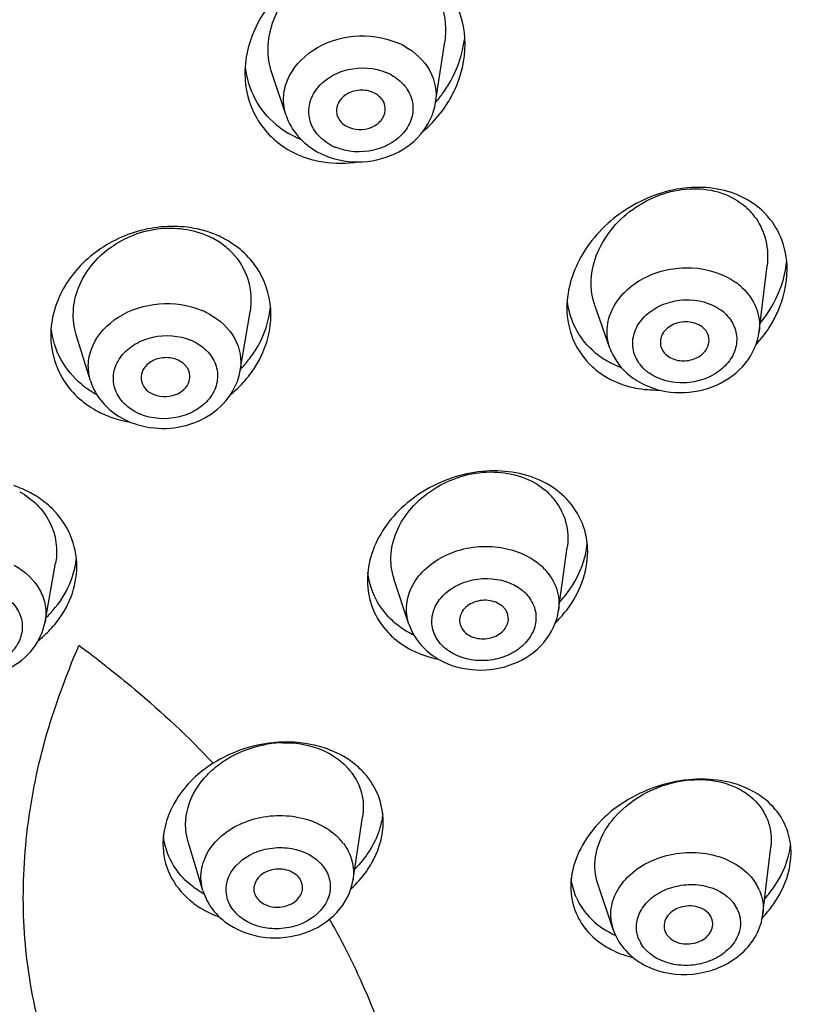
# Model space of a CAD drawing. Units: millimetres. Extents: x -1111 to 2516, y 192 to 1236.
# Drawn here: x -477 to -462, y 876 to 896 of the extents above; entities that cross this region are included whole.
import ezdxf

# ---------------------------------------------------------------- set-up
doc = ezdxf.new("R2010")
doc.units = ezdxf.units.MM
doc.header["$LTSCALE"] = 108.9
doc.header["$PDMODE"] = 3
doc.header["$PDSIZE"] = 3
doc.layers.get('0').update_dxf_attribs({"linetype": 'CONTINUOUS'})
doc.layers.get('Defpoints').update_dxf_attribs({"linetype": 'CONTINUOUS'})
for name, color, linetype in [('56181_00_05_BL12', 7, 'CONTINUOUS'), ('56181_00_06_BL13', 7, 'CONTINUOUS'), ('56185_00_01_BL11', 7, 'CONTINUOUS'), ('59517_00_07_BL3', 7, 'CONTINUOUS')]:
    doc.layers.add(name, color=color, linetype=linetype)
doc.styles.get("Standard").update_dxf_attribs({"font": 'ARIAL.TTF'})
doc.dimstyles.new('DIMSTYLE_4', dxfattribs={"dimtxt": 16.666667, "dimasz": 13.333333, "dimexe": 0.18, "dimexo": 0.0625, "dimgap": 0.09, "dimtad": 1, "dimdec": 0, "dimdsep": 46, "dimtxsty": 'Standard', "dimblk": '_FILLED', "dimblk1": '_FILLED', "dimblk2": '_FILLED', "dimcen": 0.09, "dimadec": 0, "dimazin": 0, "dimtfac": 1, "dimtdec": 0, "dimtofl": 0, "dimtmove": 0, "dimatfit": 3, "dimldrblk": '_FILLED', "dimfxl": 0, "dimtolj": 1, "dimarcsym": 0})

# ---------------------------------------------------------------- blocks, each defined once
blk = doc.blocks.new('_FILLED')
at = {"color": 0, "linetype": 'ByBlock'}
blk.add_solid([(0, 0), (-1, 0.15), (-1, -0.15)], dxfattribs=at)
blk = doc.blocks.new('*D39')
at = {"layer": '59517_00_07_BL3', "color": 0, "linetype": 'Continuous', "lineweight": -2}
for p, q in [((-579.765, 694.267), (-579.765, 1218.653)), ((-442.285, 889.117), (-442.285, 1218.653)), ((-566.432, 1218.473), (-455.619, 1218.473))]:
    blk.add_line(p, q, dxfattribs=at)
at = {"layer": 'Defpoints', "color": 0, "linetype": 'Continuous'}
for p in [(-442.285, 1218.473), (-442.285, 889.055), (-579.765, 694.204)]:
    blk.add_point(p, dxfattribs=at)
at = {"layer": '59517_00_07_BL3', "color": 0, "linetype": 'Continuous', "lineweight": -2, "xscale": 13.3333333333, "yscale": 13.3333333333, "zscale": 13.3333333333, "rotation": 180}
blk.add_blockref('_FILLED', (-579.765, 1218.473), dxfattribs=at)
at = {"layer": '59517_00_07_BL3', "color": 0, "linetype": 'Continuous', "lineweight": -2, "xscale": 13.3333333333, "yscale": 13.3333333333, "zscale": 13.3333333333}
blk.add_blockref('_FILLED', (-442.285, 1218.473), dxfattribs=at)
at = {"layer": '59517_00_07_BL3', "color": 0, "linetype": 'Continuous', "insert": (-528.525, 1235.593), "char_height": 16.6667, "attachment_point": 2}
blk.add_mtext('\\A1;137', dxfattribs=at)

msp = doc.modelspace()

# ---------------------------------------------------------------- linework, layer by layer
at = {"layer": '56181_00_05_BL12', "color": 7, "linetype": 'Continuous'}
for centre, radius, start, end in [((-470.922, 896.385), 2.607, 318.8619, 323.9071), ((-470.88, 896.014), 2.556, 322.6378, 327.2906), ((-470.953, 896.072), 2.649, 310.8723, 322.59), ((-471.051, 895.613), 1.821, 230.3308, 231.802), ((-471.028, 895.644), 1.859, 231.8287, 241.0572), ((-470.99, 895.715), 1.94, 241.0841, 247.9457), ((-470.931, 895.535), 2.109, 251.3942, 261.1654), ((-474.284, 889.963), 2.166, 67.5216, 76.0278), ((-474.233, 890.087), 2.032, 61.0837, 67.5114), ((-464.382, 891.5), 2.659, 319.0883, 328.1291), ((-464.459, 891.563), 2.758, 317.8095, 319.1318), ((-464.645, 890.82), 1.648, 227.3954, 233.23), ((-464.599, 890.881), 1.725, 233.2284, 238.862), ((-474.66, 890.885), 2.394, 315.8275, 321.7466), ((-474.602, 890.506), 2.32, 320.468, 325.2839), ((-464.512, 891.06), 1.925, 249.6975, 250.1919), ((-474.987, 890.36), 1.889, 230.4679, 233.4766), ((-474.705, 890.595), 2.456, 309.606, 320.4005), ((-474.953, 890.408), 1.948, 233.4981, 241.0629), ((-474.936, 890.438), 1.982, 241.0449, 241.5094), ((-474.835, 890.35), 2.247, 250.7844, 260.1454), ((-474.818, 890.437), 2.336, 260.0998, 260.6541), ((-478.27, 884.768), 2.18, 61.5967, 71.4005), ((-468.249, 886.129), 2.477, 317.5561, 319.0728), ((-468.215, 885.767), 2.433, 317.9406, 322.6448), ((-478.504, 885.789), 2.292, 313.6578, 316.8044), ((-468.281, 885.826), 2.522, 314.628, 317.9449), ((-478.541, 885.5), 2.347, 308.6996, 315.6119), ((-478.466, 885.426), 2.241, 315.6303, 320.3335), ((-468.603, 885.459), 1.858, 235.1594, 244.3468), ((-468.47, 885.469), 2.226, 254.8089, 258.7616), ((-463.156, 879.324), 1.459, 359.9932, 3.2334), ((-472.269, 880.638), 2.335, 315.2275, 316.8198), ((-464.671, 878.636), 1.526, 172.6601, 179.9836), ((-464.044, 879.687), 2.438, 316.2429, 324.0824), ((-464.508, 879.37), 1.896, 244.9096, 245.894)]:
    msp.add_arc(centre, radius, start, end, dxfattribs=at)
at = {"layer": '56181_00_05_BL12', "color": 9, "linetype": 'Continuous'}
for centre, radius, start, end in [((-488.494, 866.674), 20.86, 52.1221, 54.0569), ((-484.108, 870.57), 14.945, 23.157, 29.6824), ((-483.178, 870.967), 13.935, 15.271, 23.1623)]:
    msp.add_arc(centre, radius, start, end, dxfattribs=at)
for points, knots in [([(-491.765, 907.763), (-486.911, 907.763), (-477.387, 906.532), (-466.486, 901.907), (-459.334, 896.565), (-455.024, 891.987), (-451.807, 886.896), (-450.444, 883.199), (-449.988, 881.34)], [0, 0, 0, 0, 0.275091, 0.53718, 0.660851, 0.778813, 0.89148, 1, 1, 1, 1]), ([(-491.166, 906.931), (-485.978, 906.875), (-475.854, 905.352), (-464.49, 899.887), (-457.408, 893.691), (-453.4, 888.458), (-450.74, 882.722), (-449.937, 878.657), (-449.795, 876.645)], [0, 0, 0, 0, 0.278321, 0.540844, 0.663653, 0.780316, 0.891806, 1, 1, 1, 1]), ([(-477.095, 875.957), (-477.237, 876.563), (-477.423, 877.817), (-477.357, 879.739), (-476.981, 881.683), (-476.512, 882.936), (-476.25, 883.562)], [0, 0, 0, 0, 0.240262, 0.485665, 0.738414, 1, 1, 1, 1]), ([(-475.686, 883.139), (-475.489, 882.985), (-474.724, 882.367), (-474.005, 881.693), (-473.501, 881.159)], [0, 0, 0, 0, 0.253973, 1, 1, 1, 1]), ([(-449.795, 876.645), (-449.651, 874.607), (-449.884, 870.436), (-451.803, 864.383), (-455.198, 858.747), (-459.921, 853.735), (-465.79, 849.514), (-474.969, 845.07), (-482.716, 843.412), (-487.955, 843.049)], [0, 0, 0, 0, 0.109117, 0.220264, 0.335846, 0.457406, 0.585472, 0.71962, 1, 1, 1, 1])]:
    msp.add_open_spline(points, degree=3, knots=knots, dxfattribs=at)
at = {"layer": '56181_00_05_BL12', "color": 7, "linetype": 'Continuous'}
for points, knots in [([(-469.782, 897.652), (-470.139, 897.736), (-470.916, 897.71), (-471.932, 897.193), (-472.659, 896.337), (-472.855, 895.613), (-472.855, 895.264)], [0, 0, 0, 0, 0.251358, 0.508864, 0.760836, 1, 1, 1, 1]), ([(-468.355, 895.858), (-468.355, 896.177), (-468.514, 896.833), (-469.002, 897.305), (-469.283, 897.46)], [0, 0, 0, 0, 0.498514, 1, 1, 1, 1]), ([(-468.816, 894.85), (-468.755, 894.932), (-468.539, 895.269), (-468.405, 895.661), (-468.37, 895.956)], [0, 0, 0, 0, 0.256098, 1, 1, 1, 1]), ([(-468.729, 894.633), (-468.669, 894.726), (-468.461, 895.102), (-468.355, 895.538), (-468.355, 895.858)], [0, 0, 0, 0, 0.256918, 1, 1, 1, 1]), ([(-472.213, 894.212), (-472.388, 894.357), (-472.685, 894.718), (-472.818, 895.165), (-472.843, 895.39)], [0, 0, 0, 0, 0.50125, 1, 1, 1, 1]), ([(-472.855, 895.264), (-472.855, 894.948), (-472.695, 894.297), (-472.207, 893.832), (-471.928, 893.678)], [0, 0, 0, 0, 0.497363, 1, 1, 1, 1]), ([(-462.709, 892.741), (-463.066, 892.912), (-463.708, 892.987), (-464.506, 892.786), (-465.263, 892.405), (-466.012, 891.667), (-466.277, 890.857), (-466.277, 890.468)], [0, 0, 0, 0, 0.243226, 0.372777, 0.504137, 0.761082, 1, 1, 1, 1]), ([(-461.777, 891.25), (-461.777, 891.476), (-461.861, 891.931), (-462.129, 892.311), (-462.293, 892.462)], [0, 0, 0, 0, 0.503456, 1, 1, 1, 1]), ([(-473.761, 892.065), (-474.112, 892.152), (-474.869, 892.155), (-475.725, 891.78), (-476.269, 891.299), (-476.675, 890.744), (-476.823, 890.233), (-476.823, 889.904)], [0, 0, 0, 0, 0.256265, 0.516012, 0.64336, 0.766895, 1, 1, 1, 1]), ([(-472.323, 890.326), (-472.323, 890.633), (-472.492, 891.268), (-472.974, 891.713), (-473.25, 891.866)], [0, 0, 0, 0, 0.492326, 1, 1, 1, 1]), ([(-462.328, 890.156), (-462.253, 890.247), (-461.987, 890.618), (-461.821, 891.065), (-461.787, 891.401)], [0, 0, 0, 0, 0.259096, 1, 1, 1, 1]), ([(-462.124, 890.096), (-462.069, 890.185), (-461.877, 890.541), (-461.777, 890.95), (-461.777, 891.25)], [0, 0, 0, 0, 0.258847, 1, 1, 1, 1]), ([(-472.78, 889.403), (-472.717, 889.484), (-472.492, 889.81), (-472.358, 890.2), (-472.331, 890.493)], [0, 0, 0, 0, 0.258452, 1, 1, 1, 1]), ([(-465.761, 889.607), (-465.899, 889.734), (-466.133, 890.041), (-466.242, 890.411), (-466.264, 890.599)], [0, 0, 0, 0, 0.499598, 1, 1, 1, 1]), ([(-472.695, 889.185), (-472.636, 889.271), (-472.428, 889.617), (-472.323, 890.027), (-472.323, 890.326)], [0, 0, 0, 0, 0.25862, 1, 1, 1, 1]), ([(-466.277, 890.468), (-466.277, 890.245), (-466.192, 889.793), (-465.924, 889.418), (-465.761, 889.267)], [0, 0, 0, 0, 0.50224, 1, 1, 1, 1]), ([(-476.823, 889.904), (-476.823, 889.599), (-476.653, 888.966), (-476.171, 888.524), (-475.895, 888.372)], [0, 0, 0, 0, 0.491705, 1, 1, 1, 1]), ([(-476.19, 888.904), (-476.362, 889.046), (-476.656, 889.396), (-476.79, 889.833), (-476.813, 890.051)], [0, 0, 0, 0, 0.505177, 1, 1, 1, 1]), ([(-465.761, 889.267), (-465.71, 889.221), (-465.493, 889.045), (-465.232, 888.924), (-465.029, 888.867)], [0, 0, 0, 0, 0.244815, 1, 1, 1, 1]), ([(-465.029, 888.867), (-464.978, 888.852), (-464.767, 888.802), (-464.55, 888.785), (-464.387, 888.788)], [0, 0, 0, 0, 0.245976, 1, 1, 1, 1]), ([(-466.681, 886.868), (-467.028, 887.064), (-467.883, 887.234), (-468.911, 886.937), (-469.608, 886.453), (-470.019, 885.992), (-470.286, 885.463), (-470.352, 885.081), (-470.352, 884.895)], [0, 0, 0, 0, 0.245947, 0.508186, 0.638991, 0.765335, 0.885642, 1, 1, 1, 1]), ([(-476.796, 886.365), (-476.892, 886.459), (-477.036, 886.572), (-477.193, 886.664), (-477.233, 886.686)], [0, 0, 0, 0, 0.745333, 1, 1, 1, 1]), ([(-465.852, 885.481), (-465.852, 885.677), (-465.924, 886.076), (-466.145, 886.416), (-466.281, 886.559)], [0, 0, 0, 0, 0.499634, 1, 1, 1, 1]), ([(-476.29, 885.182), (-476.29, 885.398), (-476.379, 885.841), (-476.638, 886.209), (-476.796, 886.365)], [0, 0, 0, 0, 0.494203, 1, 1, 1, 1]), ([(-466.378, 884.506), (-466.305, 884.589), (-466.05, 884.926), (-465.891, 885.339), (-465.86, 885.65)], [0, 0, 0, 0, 0.261611, 1, 1, 1, 1]), ([(-466.281, 884.29), (-466.148, 884.465), (-465.934, 884.843), (-465.852, 885.273), (-465.852, 885.481)], [0, 0, 0, 0, 0.513824, 1, 1, 1, 1]), ([(-476.833, 884.22), (-476.688, 884.375), (-476.445, 884.719), (-476.323, 885.125), (-476.301, 885.326)], [0, 0, 0, 0, 0.512127, 1, 1, 1, 1]), ([(-476.741, 883.995), (-476.601, 884.164), (-476.374, 884.54), (-476.29, 884.972), (-476.29, 885.182)], [0, 0, 0, 0, 0.511905, 1, 1, 1, 1]), ([(-469.922, 884.155), (-470.039, 884.278), (-470.235, 884.562), (-470.326, 884.895), (-470.343, 885.063)], [0, 0, 0, 0, 0.50222, 1, 1, 1, 1]), ([(-470.352, 884.895), (-470.351, 884.7), (-470.279, 884.303), (-470.058, 883.965), (-469.922, 883.823)], [0, 0, 0, 0, 0.499006, 1, 1, 1, 1]), ([(-469.922, 883.823), (-469.885, 883.784), (-469.725, 883.632), (-469.537, 883.513), (-469.386, 883.443)], [0, 0, 0, 0, 0.24471, 1, 1, 1, 1]), ([(-470.665, 881.182), (-470.883, 881.344), (-471.415, 881.577), (-471.989, 881.607), (-472.28, 881.578)], [0, 0, 0, 0, 0.481847, 1, 1, 1, 1]), ([(-473.501, 881.159), (-473.799, 880.972), (-474.306, 880.501), (-474.53, 879.828), (-474.53, 879.511)], [0, 0, 0, 0, 0.526042, 1, 1, 1, 1]), ([(-470.03, 879.961), (-470.03, 880.141), (-470.097, 880.507), (-470.295, 880.822), (-470.418, 880.957)], [0, 0, 0, 0, 0.496691, 1, 1, 1, 1]), ([(-462.057, 880.259), (-462.187, 880.403), (-462.522, 880.647), (-463.13, 880.833), (-463.803, 880.847), (-464.702, 880.644), (-465.675, 880.053), (-466.132, 879.238), (-466.185, 878.831)], [0, 0, 0, 0, 0.112431, 0.23352, 0.362852, 0.497387, 0.762707, 1, 1, 1, 1]), ([(-470.039, 880.128), (-470.049, 880.031), (-470.129, 879.63), (-470.354, 879.266), (-470.566, 879.041)], [0, 0, 0, 0, 0.239992, 1, 1, 1, 1]), ([(-470.367, 878.954), (-470.314, 879.031), (-470.128, 879.335), (-470.03, 879.697), (-470.03, 879.961)], [0, 0, 0, 0, 0.262046, 1, 1, 1, 1]), ([(-473.954, 878.664), (-474.109, 878.79), (-474.375, 879.095), (-474.499, 879.481), (-474.521, 879.674)], [0, 0, 0, 0, 0.508431, 1, 1, 1, 1]), ([(-474.53, 879.511), (-474.53, 879.297), (-474.433, 878.857), (-474.153, 878.506), (-473.986, 878.363)], [0, 0, 0, 0, 0.493091, 1, 1, 1, 1]), ([(-462.233, 878.39), (-462.161, 878.471), (-461.907, 878.792), (-461.74, 879.189), (-461.707, 879.488)], [0, 0, 0, 0, 0.26489, 1, 1, 1, 1]), ([(-462.07, 878.257), (-462.011, 878.339), (-461.809, 878.66), (-461.697, 879.044), (-461.697, 879.324)], [0, 0, 0, 0, 0.264651, 1, 1, 1, 1]), ([(-466.087, 878.423), (-466.062, 878.364), (-465.943, 878.131), (-465.757, 877.936), (-465.598, 877.82)], [0, 0, 0, 0, 0.245875, 1, 1, 1, 1]), ([(-466.087, 878.091), (-466.026, 877.947), (-465.847, 877.674), (-465.591, 877.474), (-465.449, 877.392)], [0, 0, 0, 0, 0.489237, 1, 1, 1, 1]), ([(-465.449, 877.392), (-465.409, 877.369), (-465.242, 877.281), (-465.061, 877.218), (-464.922, 877.185)], [0, 0, 0, 0, 0.243947, 1, 1, 1, 1])]:
    msp.add_open_spline(points, degree=3, knots=knots, dxfattribs=at)
for points in [[(-471.928, 893.678), (-471.825, 893.621), (-471.716, 893.573), (-471.604, 893.535)], [(-471.255, 893.45), (-471.019, 893.413), (-470.774, 893.416), (-470.538, 893.452)], [(-462.293, 892.462), (-462.416, 892.575), (-462.558, 892.669), (-462.709, 892.741)], [(-465.491, 889.405), (-465.392, 889.345), (-465.288, 889.295), (-465.18, 889.255)], [(-475.895, 888.372), (-475.793, 888.315), (-475.685, 888.267), (-475.574, 888.228)], [(-466.281, 886.559), (-466.398, 886.68), (-466.534, 886.785), (-466.681, 886.868)], [(-469.922, 884.155), (-469.844, 884.073), (-469.757, 883.999), (-469.665, 883.935)], [(-469.386, 883.443), (-469.279, 883.393), (-469.167, 883.352), (-469.053, 883.321)], [(-472.28, 881.578), (-472.708, 881.534), (-473.137, 881.389), (-473.501, 881.159)], [(-470.418, 880.957), (-470.492, 881.04), (-470.576, 881.115), (-470.665, 881.182)], [(-461.807, 879.871), (-461.867, 880.013), (-461.953, 880.145), (-462.057, 880.259)], [(-461.699, 879.406), (-461.708, 879.565), (-461.745, 879.725), (-461.807, 879.871)], [(-470.688, 878.59), (-470.569, 878.7), (-470.46, 878.822), (-470.367, 878.954)], [(-466.087, 878.423), (-466.139, 878.545), (-466.173, 878.677), (-466.188, 878.809)], [(-473.687, 878.484), (-473.781, 878.536), (-473.87, 878.596), (-473.954, 878.664)], [(-466.197, 878.637), (-466.197, 878.451), (-466.16, 878.261), (-466.087, 878.091)], [(-473.986, 878.363), (-473.903, 878.292), (-473.812, 878.228), (-473.718, 878.173)], [(-473.718, 878.173), (-473.608, 878.109), (-473.491, 878.056), (-473.372, 878.014)], [(-465.598, 877.82), (-465.508, 877.755), (-465.412, 877.699), (-465.312, 877.653)]]:
    msp.add_open_spline(points, degree=3, dxfattribs=at)
at = {"layer": '56181_00_06_BL13', "color": 7, "linetype": 'Continuous'}
for p, q in [((-468.961, 894.664), (-468.773, 895.906)), ((-472.013, 894.4), (-472.304, 895.271)), ((-462.349, 889.987), (-462.187, 891.328)), ((-465.398, 889.647), (-465.702, 890.5)), ((-472.95, 889.186), (-472.751, 890.387)), ((-476.01, 888.978), (-476.301, 889.918)), ((-466.447, 884.283), (-466.271, 885.571)), ((-476.938, 884.049), (-476.722, 885.25)), ((-469.504, 884.002), (-469.81, 884.929)), ((-470.646, 878.775), (-470.451, 880.058)), ((-473.712, 878.554), (-474.016, 879.554)), ((-462.272, 878.078), (-462.112, 879.442)), ((-465.329, 877.757), (-465.646, 878.693)), ((-465.329, 877.754), (-465.297, 877.673)), ((-464.282, 877.752), (-464.268, 877.712))]:
    msp.add_line(p, q, dxfattribs=at)
at = {"layer": '56181_00_06_BL13', "color": 9, "linetype": 'Continuous'}
for p, q in [((-468.96, 894.664), (-468.961, 894.664)), ((-472.95, 889.186), (-472.95, 889.186)), ((-469.504, 884.002), (-469.504, 884.002))]:
    msp.add_line(p, q, dxfattribs=at)
for centre, radius, start, end in [((-470.362, 894.425), 1.589, 61.0821, 67.2772), ((-470.386, 894.28), 1.085, 61.0821, 67.2772), ((-470.585, 894.75), 1.085, 241.0821, 247.2772), ((-463.602, 889.906), 1.331, 47.4197, 54.3607), ((-474.357, 888.934), 1.607, 61.0832, 67.2586), ((-463.667, 889.69), 0.909, 47.4197, 54.3607), ((-474.384, 888.794), 1.097, 61.0832, 67.2586), ((-464.073, 889.878), 0.909, 227.4197, 234.3607), ((-474.572, 889.308), 1.097, 241.0832, 247.2586), ((-467.661, 884.244), 1.28, 43.7075, 50.8632), ((-467.743, 884.016), 0.874, 43.7075, 50.8632), ((-468.199, 884.176), 0.874, 223.7075, 230.8632), ((-471.791, 878.802), 1.189, 37.2257, 44.7405), ((-471.899, 878.555), 0.812, 37.2257, 44.7405), ((-463.275, 878.161), 1.016, 23.1548, 31.4576), ((-463.42, 877.878), 0.693, 23.1548, 31.4576), ((-472.45, 878.654), 0.812, 217.2257, 224.7405), ((-464.431, 878.061), 0.949, 188.4195, 195.7854), ((-464.422, 878.063), 0.958, 195.782, 198.6657), ((-464.167, 877.827), 0.693, 203.1548, 211.4576)]:
    msp.add_arc(centre, radius, start, end, dxfattribs=at)
at = {"layer": '56181_00_06_BL13', "color": 7, "linetype": 'Continuous'}
for centre, radius, start, end in [((-463.502, 891.537), 1.327, 47.371, 48.9971), ((-463.498, 891.542), 1.321, 41.0391, 47.3665), ((-463.495, 891.544), 1.317, 34.7285, 41.0378), ((-474.276, 890.456), 1.626, 61.0475, 62.7252), ((-474.251, 890.499), 1.577, 49.7598, 61.0841), ((-474.196, 890.567), 1.489, 43.8411, 49.7139), ((-467.589, 885.705), 1.354, 43.6867, 49.9207), ((-467.554, 885.74), 1.304, 37.3013, 43.6577), ((-467.527, 885.76), 1.271, 24.4612, 37.3185), ((-472.038, 879.334), 2.245, 91.3424, 100.205), ((-471.724, 880.185), 1.308, 38.8759, 43.5856), ((-471.69, 880.213), 1.265, 37.1697, 38.8583), ((-463.217, 879.602), 1.113, 23.1264, 30.0989), ((-464.208, 878.138), 1.185, 203.1262, 209.1953)]:
    msp.add_arc(centre, radius, start, end, dxfattribs=at)
for points, knots in [([(-472.304, 895.271), (-472.358, 895.433), (-472.409, 895.783), (-472.278, 896.492), (-471.708, 897.273), (-470.663, 897.749), (-469.877, 897.645), (-469.557, 897.48)], [0, 0, 0, 0, 0.117852, 0.23902, 0.491248, 0.750922, 1, 1, 1, 1]), ([(-469.265, 897.283), (-469.075, 897.12), (-468.774, 896.683), (-468.735, 896.157), (-468.773, 895.906)], [0, 0, 0, 0, 0.497225, 1, 1, 1, 1]), ([(-470.193, 894.85), (-470.277, 894.897), (-470.476, 894.941), (-470.76, 894.87), (-470.97, 894.679), (-470.994, 894.493), (-470.974, 894.416)], [0, 0, 0, 0, 0.264701, 0.534447, 0.779865, 1, 1, 1, 1]), ([(-469.987, 894.5), (-469.981, 894.568), (-470.016, 894.716), (-470.128, 894.814), (-470.193, 894.85)], [0, 0, 0, 0, 0.479569, 1, 1, 1, 1]), ([(-471.377, 893.659), (-471.155, 893.536), (-470.64, 893.398), (-469.867, 893.526), (-469.224, 893.958), (-468.996, 894.427), (-468.96, 894.664)], [0, 0, 0, 0, 0.253489, 0.510888, 0.760584, 1, 1, 1, 1]), ([(-470.778, 894.18), (-470.631, 894.098), (-470.339, 894.09), (-470.065, 894.276), (-469.994, 894.427), (-469.987, 894.5)], [0, 0, 0, 0, 0.519745, 0.773167, 1, 1, 1, 1]), ([(-472.013, 894.4), (-471.961, 894.245), (-471.79, 893.95), (-471.523, 893.74), (-471.377, 893.659)], [0, 0, 0, 0, 0.493977, 1, 1, 1, 1]), ([(-470.974, 894.416), (-470.967, 894.392), (-470.929, 894.294), (-470.847, 894.218), (-470.778, 894.18)], [0, 0, 0, 0, 0.239805, 1, 1, 1, 1]), ([(-465.701, 890.498), (-465.762, 890.669), (-465.813, 891.05), (-465.674, 891.618), (-465.351, 892.134), (-464.883, 892.551), (-464.317, 892.828), (-463.707, 892.935), (-463.115, 892.852), (-462.772, 892.661), (-462.631, 892.539)], [0, 0, 0, 0, 0.115346, 0.236309, 0.363622, 0.495378, 0.628134, 0.7581, 0.88225, 1, 1, 1, 1]), ([(-462.413, 892.295), (-462.318, 892.158), (-462.18, 891.841), (-462.166, 891.498), (-462.187, 891.328)], [0, 0, 0, 0, 0.493239, 1, 1, 1, 1]), ([(-476.301, 889.917), (-476.348, 890.071), (-476.388, 890.403), (-476.239, 891.071), (-475.644, 891.789), (-474.605, 892.184), (-473.846, 892.064), (-473.531, 891.901)], [0, 0, 0, 0, 0.115276, 0.233691, 0.483223, 0.745862, 1, 1, 1, 1]), ([(-473.122, 891.598), (-472.972, 891.441), (-472.739, 891.053), (-472.715, 890.602), (-472.751, 890.388)], [0, 0, 0, 0, 0.500168, 1, 1, 1, 1]), ([(-463.486, 890.054), (-463.561, 890.123), (-463.772, 890.208), (-464.092, 890.161), (-464.346, 889.969), (-464.381, 889.759), (-464.356, 889.675)], [0, 0, 0, 0, 0.255412, 0.528839, 0.780256, 1, 1, 1, 1]), ([(-464.705, 888.903), (-464.479, 888.793), (-463.965, 888.682), (-463.208, 888.837), (-462.588, 889.284), (-462.377, 889.752), (-462.349, 889.987)], [0, 0, 0, 0, 0.254118, 0.511809, 0.761165, 1, 1, 1, 1]), ([(-463.372, 889.784), (-463.367, 889.857), (-463.4, 889.962), (-463.467, 890.036), (-463.486, 890.054)], [0, 0, 0, 0, 0.736967, 1, 1, 1, 1]), ([(-464.254, 889.514), (-464.187, 889.452), (-464.003, 889.37), (-463.711, 889.39), (-463.462, 889.53), (-463.377, 889.702), (-463.372, 889.784)], [0, 0, 0, 0, 0.249717, 0.518776, 0.774995, 1, 1, 1, 1]), ([(-474.185, 889.381), (-474.268, 889.427), (-474.466, 889.473), (-474.748, 889.406), (-474.959, 889.222), (-474.987, 889.039), (-474.968, 888.963)], [0, 0, 0, 0, 0.265772, 0.536188, 0.781226, 1, 1, 1, 1]), ([(-473.98, 889.03), (-473.973, 889.097), (-474.007, 889.246), (-474.12, 889.345), (-474.185, 889.381)], [0, 0, 0, 0, 0.477918, 1, 1, 1, 1]), ([(-474.956, 888.054), (-474.743, 888.002), (-474.295, 887.979), (-473.663, 888.177), (-473.161, 888.59), (-472.983, 888.985), (-472.95, 889.186)], [0, 0, 0, 0, 0.257731, 0.513874, 0.761139, 1, 1, 1, 1]), ([(-476.01, 888.978), (-475.96, 888.817), (-475.789, 888.512), (-475.516, 888.296), (-475.365, 888.213)], [0, 0, 0, 0, 0.493544, 1, 1, 1, 1]), ([(-474.968, 888.963), (-474.962, 888.939), (-474.925, 888.839), (-474.842, 888.76), (-474.771, 888.721)], [0, 0, 0, 0, 0.238919, 1, 1, 1, 1]), ([(-474.771, 888.721), (-474.625, 888.64), (-474.336, 888.63), (-474.061, 888.81), (-473.988, 888.958), (-473.98, 889.03)], [0, 0, 0, 0, 0.521555, 0.774576, 1, 1, 1, 1]), ([(-469.809, 884.927), (-469.863, 885.09), (-469.903, 885.45), (-469.75, 885.981), (-469.416, 886.456), (-468.785, 886.952), (-467.803, 887.231), (-467, 886.98), (-466.718, 886.741)], [0, 0, 0, 0, 0.113076, 0.231607, 0.357638, 0.48995, 0.755766, 1, 1, 1, 1]), ([(-477.456, 886.706), (-477.2, 886.564), (-476.756, 886.14), (-476.672, 885.526), (-476.722, 885.25)], [0, 0, 0, 0, 0.511285, 1, 1, 1, 1]), ([(-466.37, 886.286), (-466.296, 886.122), (-466.245, 885.875), (-466.262, 885.633), (-466.27, 885.572)], [0, 0, 0, 0, 0.744513, 1, 1, 1, 1]), ([(-467.568, 884.342), (-467.638, 884.416), (-467.848, 884.512), (-468.173, 884.479), (-468.439, 884.296), (-468.483, 884.084), (-468.46, 883.998)], [0, 0, 0, 0, 0.253596, 0.528334, 0.781195, 1, 1, 1, 1]), ([(-468.869, 883.267), (-468.645, 883.145), (-468.126, 883.01), (-467.351, 883.14), (-466.705, 883.574), (-466.479, 884.046), (-466.446, 884.283)], [0, 0, 0, 0, 0.253755, 0.511944, 0.761552, 1, 1, 1, 1]), ([(-467.473, 884.089), (-467.468, 884.156), (-467.494, 884.253), (-467.551, 884.325), (-467.568, 884.342)], [0, 0, 0, 0, 0.73826, 1, 1, 1, 1]), ([(-478.942, 882.947), (-478.731, 882.895), (-478.286, 882.87), (-477.658, 883.06), (-477.155, 883.462), (-476.973, 883.851), (-476.938, 884.049)], [0, 0, 0, 0, 0.258246, 0.514543, 0.761548, 1, 1, 1, 1]), ([(-468.375, 883.85), (-468.311, 883.784), (-468.128, 883.692), (-467.831, 883.7), (-467.572, 883.832), (-467.48, 884.005), (-467.473, 884.089)], [0, 0, 0, 0, 0.247878, 0.517944, 0.775598, 1, 1, 1, 1]), ([(-472.09, 881.578), (-471.841, 881.584), (-471.356, 881.514), (-470.934, 881.253), (-470.776, 881.087)], [0, 0, 0, 0, 0.521425, 1, 1, 1, 1]), ([(-473.629, 880.917), (-473.543, 881.007), (-473.415, 881.117), (-473.276, 881.21), (-473.24, 881.233)], [0, 0, 0, 0, 0.745578, 1, 1, 1, 1]), ([(-474.016, 879.554), (-474.084, 879.778), (-474.077, 880.3), (-473.805, 880.732), (-473.629, 880.917)], [0, 0, 0, 0, 0.478486, 1, 1, 1, 1]), ([(-470.683, 880.977), (-470.585, 880.849), (-470.439, 880.55), (-470.427, 880.218), (-470.451, 880.059)], [0, 0, 0, 0, 0.499413, 1, 1, 1, 1]), ([(-465.646, 878.691), (-465.704, 878.864), (-465.734, 879.258), (-465.514, 879.824), (-465.085, 880.31), (-464.508, 880.661), (-463.854, 880.841), (-463.201, 880.824), (-462.627, 880.605), (-462.347, 880.32), (-462.254, 880.16)], [0, 0, 0, 0, 0.110678, 0.230034, 0.360087, 0.497275, 0.635098, 0.766852, 0.88819, 1, 1, 1, 1]), ([(-462.194, 880.039), (-462.135, 879.902), (-462.094, 879.697), (-462.106, 879.495), (-462.112, 879.444)], [0, 0, 0, 0, 0.743621, 1, 1, 1, 1]), ([(-471.742, 878.812), (-471.805, 878.894), (-472.012, 879.01), (-472.346, 878.995), (-472.631, 878.825), (-472.687, 878.607), (-472.665, 878.519)], [0, 0, 0, 0, 0.249652, 0.525933, 0.781657, 1, 1, 1, 1]), ([(-473.173, 877.857), (-472.954, 877.713), (-472.428, 877.539), (-471.621, 877.632), (-470.933, 878.049), (-470.683, 878.531), (-470.646, 878.775)], [0, 0, 0, 0, 0.252722, 0.511557, 0.761825, 1, 1, 1, 1]), ([(-472.607, 878.398), (-472.551, 878.323), (-472.369, 878.213), (-472.063, 878.205), (-471.788, 878.328), (-471.685, 878.504), (-471.676, 878.59)], [0, 0, 0, 0, 0.244066, 0.515228, 0.775594, 1, 1, 1, 1]), ([(-463.319, 877.992), (-463.361, 878.089), (-463.563, 878.247), (-463.922, 878.256), (-464.196, 878.104), (-464.297, 877.904), (-464.295, 877.799), (-464.282, 877.752)], [0, 0, 0, 0, 0.23745, 0.512879, 0.774422, 0.890333, 1, 1, 1, 1]), ([(-465.242, 877.56), (-465.168, 877.427), (-464.962, 877.183), (-464.404, 876.858), (-463.561, 876.78), (-462.789, 877.13), (-462.387, 877.628), (-462.289, 877.928), (-462.272, 878.079)], [0, 0, 0, 0, 0.121021, 0.245666, 0.50289, 0.757347, 0.880094, 1, 1, 1, 1]), ([(-464.268, 877.712), (-464.23, 877.624), (-464.055, 877.474), (-463.779, 877.449), (-463.563, 877.51), (-463.387, 877.617), (-463.301, 877.761), (-463.295, 877.854)], [0, 0, 0, 0, 0.233252, 0.503462, 0.641627, 0.772711, 1, 1, 1, 1])]:
    msp.add_open_spline(points, degree=3, knots=knots, dxfattribs=at)
at = {"layer": '56181_00_06_BL13', "color": 9, "linetype": 'Continuous'}
for points, knots in [([(-472.013, 894.4), (-472.052, 894.515), (-472.088, 894.765), (-471.972, 895.275), (-471.477, 895.814), (-470.634, 896.087), (-470.021, 896.005), (-469.748, 895.89)], [0, 0, 0, 0, 0.110578, 0.222886, 0.464325, 0.731977, 1, 1, 1, 1]), ([(-469.594, 895.816), (-469.384, 895.7), (-469.02, 895.373), (-468.928, 894.882), (-468.96, 894.664)], [0, 0, 0, 0, 0.520126, 1, 1, 1, 1]), ([(-471.109, 893.801), (-471.213, 893.858), (-471.397, 894.005), (-471.556, 894.314), (-471.554, 894.657), (-471.395, 894.971), (-471.111, 895.214), (-470.63, 895.407), (-470.207, 895.381), (-469.967, 895.28)], [0, 0, 0, 0, 0.123265, 0.237644, 0.349428, 0.466636, 0.593668, 0.729273, 1, 1, 1, 1]), ([(-469.862, 895.229), (-469.758, 895.172), (-469.574, 895.025), (-469.415, 894.716), (-469.416, 894.373), (-469.576, 894.058), (-469.86, 893.816), (-470.341, 893.623), (-470.764, 893.649), (-471.004, 893.75)], [0, 0, 0, 0, 0.123265, 0.237644, 0.349428, 0.466636, 0.593668, 0.729273, 1, 1, 1, 1]), ([(-465.398, 889.647), (-465.443, 889.773), (-465.482, 890.051), (-465.365, 890.464), (-465.095, 890.824), (-464.568, 891.196), (-463.743, 891.372), (-463.084, 891.173), (-462.826, 890.988)], [0, 0, 0, 0, 0.109368, 0.221552, 0.341455, 0.470332, 0.741147, 1, 1, 1, 1]), ([(-462.701, 890.886), (-462.576, 890.772), (-462.373, 890.493), (-462.33, 890.148), (-462.349, 889.987)], [0, 0, 0, 0, 0.511006, 1, 1, 1, 1]), ([(-476.01, 888.978), (-476.045, 889.092), (-476.075, 889.338), (-475.949, 889.837), (-475.45, 890.358), (-474.613, 890.614), (-474.007, 890.53), (-473.736, 890.416)], [0, 0, 0, 0, 0.109842, 0.221532, 0.462525, 0.73078, 1, 1, 1, 1]), ([(-464.688, 889.209), (-464.769, 889.284), (-464.903, 889.465), (-464.957, 889.8), (-464.847, 890.128), (-464.601, 890.397), (-464.259, 890.578), (-463.751, 890.676), (-463.342, 890.576), (-463.138, 890.429)], [0, 0, 0, 0, 0.115785, 0.226436, 0.340592, 0.464395, 0.598127, 0.737094, 1, 1, 1, 1]), ([(-473.581, 890.341), (-473.37, 890.224), (-473.004, 889.897), (-472.914, 889.403), (-472.95, 889.186)], [0, 0, 0, 0, 0.521808, 1, 1, 1, 1]), ([(-463.052, 890.359), (-462.97, 890.284), (-462.837, 890.103), (-462.783, 889.768), (-462.893, 889.44), (-463.138, 889.171), (-463.481, 888.989), (-463.988, 888.892), (-464.398, 888.992), (-464.602, 889.139)], [0, 0, 0, 0, 0.115785, 0.226436, 0.340592, 0.464395, 0.598127, 0.737094, 1, 1, 1, 1]), ([(-475.103, 888.348), (-475.206, 888.406), (-475.389, 888.551), (-475.549, 888.857), (-475.547, 889.197), (-475.387, 889.508), (-475.103, 889.747), (-474.622, 889.935), (-474.2, 889.906), (-473.96, 889.806)], [0, 0, 0, 0, 0.123615, 0.23777, 0.348863, 0.465355, 0.59206, 0.727864, 1, 1, 1, 1]), ([(-473.853, 889.754), (-473.75, 889.697), (-473.566, 889.551), (-473.407, 889.245), (-473.408, 888.905), (-473.569, 888.594), (-473.853, 888.355), (-474.334, 888.168), (-474.756, 888.196), (-474.996, 888.297)], [0, 0, 0, 0, 0.123615, 0.23777, 0.348863, 0.465355, 0.59206, 0.727864, 1, 1, 1, 1]), ([(-469.504, 884.002), (-469.547, 884.13), (-469.578, 884.411), (-469.443, 884.823), (-469.153, 885.176), (-468.601, 885.529), (-467.76, 885.671), (-467.101, 885.438), (-466.853, 885.237)], [0, 0, 0, 0, 0.10866, 0.220534, 0.340779, 0.470485, 0.742652, 1, 1, 1, 1]), ([(-477.566, 885.206), (-477.354, 885.089), (-477.073, 884.832), (-476.916, 884.386), (-476.918, 884.158), (-476.938, 884.049)], [0, 0, 0, 0, 0.519924, 0.761684, 1, 1, 1, 1]), ([(-466.736, 885.128), (-466.629, 885.016), (-466.457, 884.749), (-466.426, 884.432), (-466.447, 884.283)], [0, 0, 0, 0, 0.509927, 1, 1, 1, 1]), ([(-468.831, 883.572), (-468.906, 883.651), (-469.026, 883.839), (-469.052, 884.174), (-468.916, 884.491), (-468.651, 884.743), (-468.297, 884.903), (-467.787, 884.972), (-467.385, 884.852), (-467.192, 884.694)], [0, 0, 0, 0, 0.11422, 0.224092, 0.338711, 0.463809, 0.598884, 0.738572, 1, 1, 1, 1]), ([(-477.843, 884.62), (-477.74, 884.563), (-477.557, 884.418), (-477.397, 884.114), (-477.399, 883.777), (-477.56, 883.47), (-477.844, 883.236), (-478.327, 883.053), (-478.747, 883.084), (-478.987, 883.185)], [0, 0, 0, 0, 0.123981, 0.237917, 0.348302, 0.464059, 0.590429, 0.726435, 1, 1, 1, 1]), ([(-467.111, 884.62), (-467.036, 884.541), (-466.917, 884.353), (-466.891, 884.018), (-467.027, 883.701), (-467.292, 883.449), (-467.645, 883.289), (-468.156, 883.22), (-468.557, 883.341), (-468.751, 883.498)], [0, 0, 0, 0, 0.11422, 0.224092, 0.338711, 0.463809, 0.598884, 0.738572, 1, 1, 1, 1]), ([(-473.712, 878.554), (-473.752, 878.686), (-473.774, 878.975), (-473.614, 879.391), (-473.293, 879.737), (-472.701, 880.066), (-471.832, 880.159), (-471.173, 879.868), (-470.947, 879.639)], [0, 0, 0, 0, 0.108064, 0.219939, 0.341135, 0.472375, 0.74625, 1, 1, 1, 1]), ([(-473.096, 878.163), (-473.16, 878.248), (-473.254, 878.446), (-473.226, 878.902), (-472.862, 879.272), (-472.393, 879.428), (-471.881, 879.454), (-471.495, 879.3), (-471.323, 879.126)], [0, 0, 0, 0, 0.112281, 0.222189, 0.462784, 0.600603, 0.7415, 1, 1, 1, 1]), ([(-470.844, 879.521), (-470.764, 879.415), (-470.641, 879.174), (-470.627, 878.903), (-470.646, 878.775)], [0, 0, 0, 0, 0.507289, 1, 1, 1, 1]), ([(-465.369, 877.922), (-465.39, 878.062), (-465.363, 878.367), (-465.127, 878.775), (-464.737, 879.094), (-464.244, 879.296), (-463.702, 879.359), (-463.031, 879.259), (-462.573, 878.96), (-462.409, 878.691)], [0, 0, 0, 0, 0.108325, 0.223773, 0.350032, 0.48537, 0.624366, 0.76029, 1, 1, 1, 1]), ([(-471.253, 879.046), (-471.189, 878.961), (-471.095, 878.763), (-471.123, 878.308), (-471.487, 877.938), (-471.956, 877.781), (-472.468, 877.756), (-472.854, 877.909), (-473.026, 878.083)], [0, 0, 0, 0, 0.112281, 0.222189, 0.462784, 0.600603, 0.7415, 1, 1, 1, 1]), ([(-464.804, 877.554), (-464.845, 877.649), (-464.881, 877.866), (-464.77, 878.186), (-464.524, 878.448), (-464.183, 878.625), (-463.791, 878.697), (-463.296, 878.649), (-462.949, 878.437), (-462.829, 878.24)], [0, 0, 0, 0, 0.108704, 0.221136, 0.344293, 0.478489, 0.618568, 0.756882, 1, 1, 1, 1]), ([(-462.783, 878.151), (-462.742, 878.056), (-462.706, 877.838), (-462.817, 877.518), (-463.064, 877.256), (-463.404, 877.079), (-463.796, 877.008), (-464.291, 877.055), (-464.638, 877.268), (-464.758, 877.465)], [0, 0, 0, 0, 0.108704, 0.221136, 0.344293, 0.478489, 0.618568, 0.756882, 1, 1, 1, 1])]:
    msp.add_open_spline(points, degree=3, knots=knots, dxfattribs=at)
at = {"layer": '56181_00_06_BL13', "color": 7, "linetype": 'Continuous'}
for points in [[(-464.356, 889.675), (-464.338, 889.614), (-464.3, 889.557), (-464.254, 889.514)], [(-465.398, 889.647), (-465.33, 889.456), (-465.209, 889.279), (-465.06, 889.142)], [(-465.06, 889.142), (-464.955, 889.046), (-464.834, 888.965), (-464.705, 888.903)], [(-475.365, 888.213), (-475.237, 888.142), (-475.098, 888.089), (-474.956, 888.054)], [(-469.504, 884.002), (-469.447, 883.829), (-469.347, 883.667), (-469.221, 883.535)], [(-468.46, 883.998), (-468.445, 883.943), (-468.414, 883.891), (-468.375, 883.85)], [(-469.221, 883.535), (-469.119, 883.428), (-468.998, 883.338), (-468.869, 883.267)], [(-473.24, 881.233), (-472.997, 881.386), (-472.718, 881.492), (-472.435, 881.543)], [(-471.676, 878.59), (-471.669, 878.667), (-471.696, 878.75), (-471.742, 878.812)], [(-473.712, 878.554), (-473.671, 878.418), (-473.603, 878.288), (-473.517, 878.175)], [(-472.665, 878.519), (-472.655, 878.475), (-472.634, 878.433), (-472.607, 878.398)], [(-473.517, 878.175), (-473.423, 878.051), (-473.304, 877.942), (-473.173, 877.857)], [(-463.295, 877.854), (-463.293, 877.901), (-463.301, 877.949), (-463.319, 877.992)]]:
    msp.add_open_spline(points, degree=3, dxfattribs=at)
at = {"layer": '56181_00_06_BL13', "color": 9, "linetype": 'Continuous'}
msp.add_open_spline([(-462.342, 878.56), (-462.278, 878.411), (-462.253, 878.24), (-462.272, 878.079)], degree=3, dxfattribs=at)
at = {"layer": '56185_00_01_BL11', "color": 9, "linetype": 'Continuous'}
for points, knots in [([(-491.765, 923.34), (-485.395, 923.335), (-475.862, 921.942), (-464.335, 917.307), (-456.797, 912.665), (-450.569, 906.982), (-445.894, 900.452), (-442.976, 893.32), (-442.297, 888.312), (-442.286, 885.851)], [0, 0, 0, 0, 0.279295, 0.413985, 0.542915, 0.665296, 0.781285, 0.892103, 1, 1, 1, 1]), ([(-451.504, 859.157), (-450.274, 860.901), (-448.181, 864.579), (-446.315, 870.567), (-445.856, 876.726), (-446.826, 882.848), (-449.184, 888.729), (-452.842, 894.184), (-457.674, 899.053), (-465.618, 904.681), (-477.605, 909.433), (-490.652, 910.811), (-501.17, 909.85), (-511.162, 907.557), (-518.186, 904.319), (-522.292, 901.511)], [0, 0, 0, 0, 0.056609, 0.111282, 0.16501, 0.218949, 0.274218, 0.331706, 0.391953, 0.455121, 0.588804, 0.728619, 0.798878, 0.868089, 1, 1, 1, 1]), ([(-491.182, 841.97), (-485.613, 842.028), (-477.293, 843.327), (-467.265, 847.485), (-460.73, 851.616), (-455.354, 856.648), (-451.346, 862.41), (-448.882, 868.69), (-448.084, 875.242), (-448.997, 881.784), (-451.569, 888.037), (-455.676, 893.755), (-461.137, 898.731), (-467.742, 902.795), (-477.834, 906.85), (-486.18, 908.069), (-491.755, 908.069)], [0, 0, 0, 0, 0.139515, 0.206719, 0.27103, 0.332086, 0.389996, 0.4454, 0.499428, 0.553506, 0.609048, 0.667155, 0.728432, 0.792954, 0.86033, 1, 1, 1, 1]), ([(-461.761, 899.852), (-459.579, 898.322), (-455.601, 894.934), (-450.988, 888.836), (-448.11, 882.098), (-447.13, 875.019), (-448.11, 867.94), (-450.988, 861.202), (-455.601, 855.104), (-459.579, 851.716), (-461.761, 850.186)], [0, 0, 0, 0, 0.134422, 0.261454, 0.382445, 0.5, 0.617555, 0.738546, 0.865578, 1, 1, 1, 1])]:
    msp.add_open_spline(points, degree=3, knots=knots, dxfattribs=at)
at = {"layer": '56185_00_01_BL11', "color": 7, "linetype": 'Continuous'}
msp.add_open_spline([(-448.865, 875.343), (-448.865, 877.471), (-449.434, 881.805), (-451.937, 887.988), (-455.971, 893.657), (-461.365, 898.6), (-467.908, 902.642), (-477.928, 906.681), (-486.223, 907.894), (-491.765, 907.894)], degree=3, knots=[0, 0, 0, 0, 0.107482, 0.217953, 0.333729, 0.456067, 0.585109, 0.720032, 1, 1, 1, 1], dxfattribs=at)

# ---------------------------------------------------------------- dimensions: what is measured, and where the dimension line sits
at = {"layer": '59517_00_07_BL3', "color": 0, "linetype": 'Continuous'}
dim = msp.add_linear_dim(base=(-442.285, 1218.473), p1=(-579.765, 694.204), p2=(-442.285, 889.055), dimstyle='DIMSTYLE_4', dxfattribs=at)
dim.commit()
dim.dimension.update_dxf_attribs({"geometry": '*D39', "text_midpoint": (-528.525, 1218.473), "dimtype": 160})

doc.saveas('drawing.dxf')
